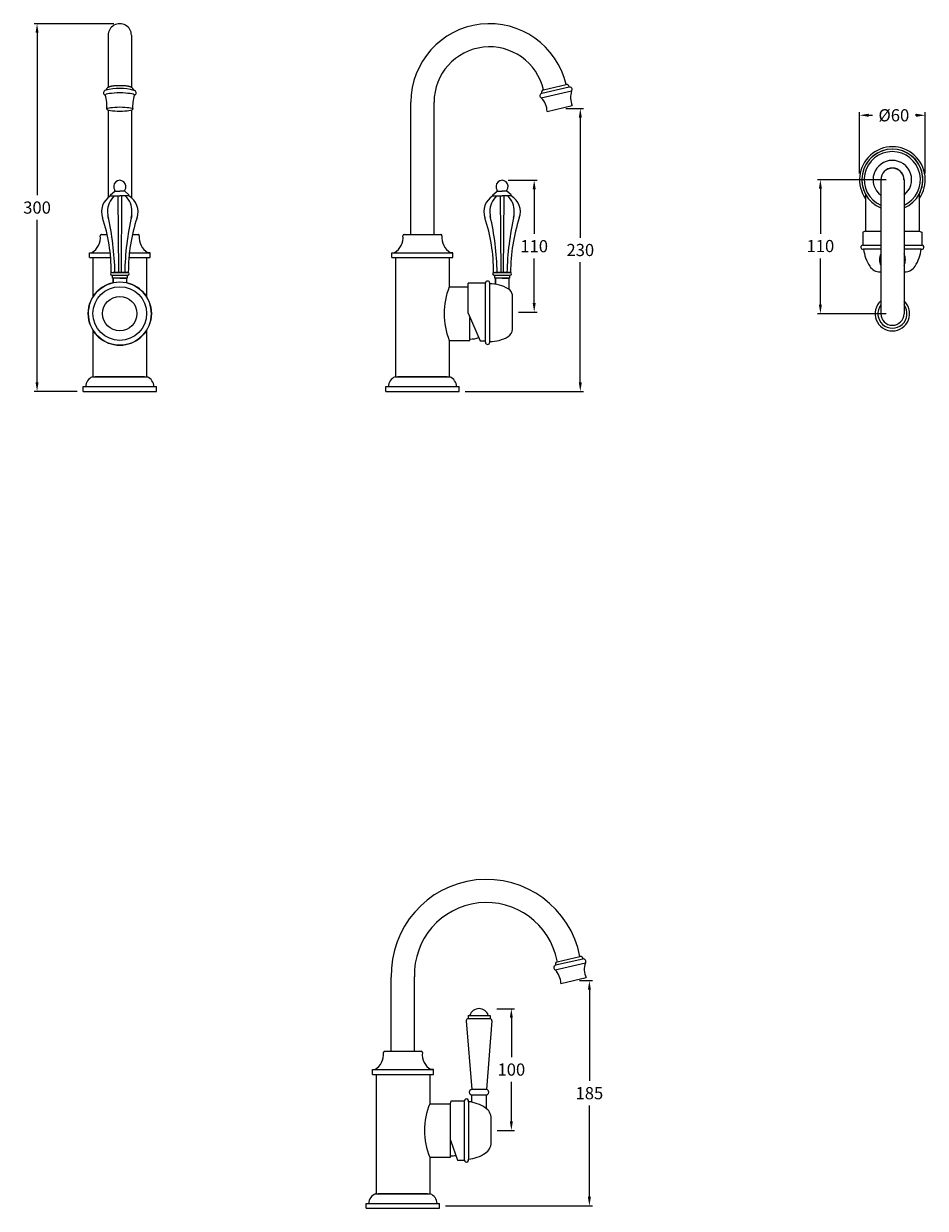
# Model space of a CAD drawing. Units: millimetres. Extents: x 3338 to 4078, y -887 to 1616.
# Drawn here: x 3338 to 4078, y -887 to 86 of the extents above; entities that cross this region are included whole.
import ezdxf

# ---------------------------------------------------------------- set-up
doc = ezdxf.new("R2010")
doc.units = ezdxf.units.MM
doc.styles.get("Standard").update_dxf_attribs({"font": 'arial.ttf'})
doc.dimstyles.new('200', dxfattribs={"dimtxt": 5, "dimasz": 5, "dimexe": 1.25, "dimexo": 5, "dimgap": 1, "dimtad": 0, "dimtih": 1, "dimtoh": 1, "dimtxsty": 'Standard', "dimcen": 0, "dimclrd": 256, "dimclre": 256, "dimadec": 0, "dimazin": 0, "dimtfac": 1, "dimtmove": 0, "dimatfit": 3, "dimfxl": 1, "dimlwd": 9, "dimlwe": 9, "dimarcsym": 0})

# ---------------------------------------------------------------- blocks, each defined once
blk = doc.blocks.new('*D36')
at = {"lineweight": 15, "transparency": 16777216}
for p, q in [((3726.09, -723.08), (3740.59, -723.08)), ((3726.58, -823.07), (3740.59, -823.07))]:
    blk.add_line(p, q, dxfattribs=at)
at = {"lineweight": 9, "transparency": 16777216}
for p, q in [((3738.09, -730.58), (3738.09, -762.97)), ((3738.09, -815.57), (3738.09, -783.18))]:
    blk.add_line(p, q, dxfattribs=at)
at = {"transparency": 16777216}
for points in [[(3736.84, -730.58), (3739.34, -730.58), (3738.09, -723.08)], [(3736.84, -815.57), (3739.34, -815.57), (3738.09, -823.07)]]:
    blk.add_solid(points, dxfattribs=at)
at = {"layer": 'Defpoints', "color": 0, "transparency": 16777216}
for p in [(3721.09, -723.08), (3721.58, -823.07), (3738.09, -823.07)]:
    blk.add_point(p, dxfattribs=at)
at = {"color": 0, "transparency": 16777216, "insert": (3738.09, -773.07), "char_height": 7.5, "attachment_point": 5}
blk.add_mtext('{\\H1.33333x;100}', dxfattribs=at)
blk = doc.blocks.new('*D37')
at = {"lineweight": 15, "transparency": 16777216}
for p, q in [((3794.08, -699.97), (3804.63, -699.97)), ((3684.08, -884.97), (3804.63, -884.97))]:
    blk.add_line(p, q, dxfattribs=at)
at = {"lineweight": 9, "transparency": 16777216}
for p, q in [((3802.13, -707.47), (3802.13, -782.36)), ((3802.13, -877.47), (3802.13, -802.58))]:
    blk.add_line(p, q, dxfattribs=at)
at = {"transparency": 16777216}
for points in [[(3800.88, -707.47), (3803.38, -707.47), (3802.13, -699.97)], [(3800.88, -877.47), (3803.38, -877.47), (3802.13, -884.97)]]:
    blk.add_solid(points, dxfattribs=at)
at = {"layer": 'Defpoints', "color": 0, "transparency": 16777216}
for p in [(3789.08, -699.97), (3802.13, -699.97), (3679.08, -884.97)]:
    blk.add_point(p, dxfattribs=at)
at = {"color": 0, "transparency": 16777216, "insert": (3802.13, -792.47), "char_height": 7.5, "attachment_point": 5}
blk.add_mtext('{\\H1.33333x;185}', dxfattribs=at)
blk = doc.blocks.new('*D38')
at = {"lineweight": 15, "transparency": 16777216}
for p, q in [((4045.74, -42.53), (3989.2, -42.53)), ((4045.74, -152.53), (3989.2, -152.53))]:
    blk.add_line(p, q, dxfattribs=at)
at = {"lineweight": 9, "transparency": 16777216}
for p, q in [((3991.7, -50.03), (3991.7, -86.92)), ((3991.7, -145.03), (3991.7, -107.13))]:
    blk.add_line(p, q, dxfattribs=at)
at = {"transparency": 16777216}
for points in [[(3990.45, -50.03), (3992.95, -50.03), (3991.7, -42.53)], [(3990.45, -145.03), (3992.95, -145.03), (3991.7, -152.53)]]:
    blk.add_solid(points, dxfattribs=at)
at = {"layer": 'Defpoints', "color": 0, "transparency": 16777216}
for p in [(4050.74, -42.53), (3991.7, -152.53), (4050.74, -152.53)]:
    blk.add_point(p, dxfattribs=at)
at = {"color": 0, "transparency": 16777216, "insert": (3991.7, -97.02), "char_height": 7.5, "attachment_point": 5}
blk.add_mtext('{\\H1.33333x;110}', dxfattribs=at)
blk = doc.blocks.new('*D39')
at = {"lineweight": 15, "transparency": 16777216}
for p, q in [((4023.79, -37.52), (4023.79, 12.85)), ((4077.79, -37.53), (4077.79, 12.85))]:
    blk.add_line(p, q, dxfattribs=at)
at = {"lineweight": 9, "transparency": 16777216}
for p, q in [((4031.29, 10.35), (4034.39, 10.35)), ((4070.29, 10.35), (4069.56, 10.35))]:
    blk.add_line(p, q, dxfattribs=at)
at = {"transparency": 16777216}
for points in [[(4031.29, 11.6), (4031.29, 9.1), (4023.79, 10.35)], [(4070.29, 11.6), (4070.29, 9.1), (4077.79, 10.35)]]:
    blk.add_solid(points, dxfattribs=at)
at = {"layer": 'Defpoints', "color": 0, "transparency": 16777216}
for p in [(4077.79, 10.35), (4023.79, -42.52), (4077.79, -42.53)]:
    blk.add_point(p, dxfattribs=at)
at = {"color": 0, "transparency": 16777216, "insert": (4051.98, 10.35), "char_height": 7.5, "attachment_point": 5}
blk.add_mtext('{\\H1.33333x;%%C60}', dxfattribs=at)
blk = doc.blocks.new('*D47')
at = {"lineweight": 9, "transparency": 16777216}
for p, q in [((3782.77, 15.86), (3797.18, 15.86)), ((3794.68, 8.36), (3794.68, -90.15)), ((3794.68, -208.87), (3794.68, -110.36)), ((3700.14, -216.37), (3797.18, -216.37))]:
    blk.add_line(p, q, dxfattribs=at)
at = {"transparency": 16777216}
for points in [[(3793.43, 8.36), (3795.93, 8.36), (3794.68, 15.86)], [(3793.43, -208.87), (3795.93, -208.87), (3794.68, -216.37)]]:
    blk.add_solid(points, dxfattribs=at)
at = {"layer": 'Defpoints', "color": 0, "transparency": 16777216}
for p in [(3777.77, 15.86), (3695.14, -216.37), (3794.68, -216.37)]:
    blk.add_point(p, dxfattribs=at)
at = {"color": 0, "transparency": 16777216, "insert": (3794.68, -100.25), "char_height": 7.5, "attachment_point": 5}
blk.add_mtext('{\\H1.33333x;230}', dxfattribs=at)
blk = doc.blocks.new('*D46')
at = {"lineweight": 9, "transparency": 16777216}
for p, q in [((3411.76, 85.53), (3346.37, 85.53)), ((3348.87, 78.03), (3348.87, -55.31)), ((3348.87, -208.87), (3348.87, -75.53)), ((3381.77, -216.37), (3346.37, -216.37))]:
    blk.add_line(p, q, dxfattribs=at)
at = {"transparency": 16777216}
for points in [[(3347.62, 78.03), (3350.12, 78.03), (3348.87, 85.53)], [(3347.62, -208.87), (3350.12, -208.87), (3348.87, -216.37)]]:
    blk.add_solid(points, dxfattribs=at)
at = {"layer": 'Defpoints', "color": 0, "transparency": 16777216}
for p in [(3416.76, 85.53), (3348.87, -216.37), (3386.77, -216.37)]:
    blk.add_point(p, dxfattribs=at)
at = {"color": 0, "transparency": 16777216, "insert": (3348.87, -65.42), "char_height": 7.5, "attachment_point": 5}
blk.add_mtext('{\\H1.33333x;300}', dxfattribs=at)
blk = doc.blocks.new('*D49')
at = {"lineweight": 9, "transparency": 16777216}
for p, q in [((3735.5, -43.03), (3759.33, -43.03)), ((3756.83, -50.53), (3756.83, -87.02)), ((3756.83, -143.73), (3756.83, -107.23)), ((3743.95, -151.23), (3759.33, -151.23))]:
    blk.add_line(p, q, dxfattribs=at)
at = {"transparency": 16777216}
for points in [[(3755.58, -50.53), (3758.08, -50.53), (3756.83, -43.03)], [(3755.58, -143.73), (3758.08, -143.73), (3756.83, -151.23)]]:
    blk.add_solid(points, dxfattribs=at)
at = {"layer": 'Defpoints', "color": 0, "transparency": 16777216}
for p in [(3730.5, -43.03), (3756.83, -43.03), (3738.95, -151.23)]:
    blk.add_point(p, dxfattribs=at)
at = {"color": 0, "transparency": 16777216, "insert": (3756.83, -97.13), "char_height": 7.5, "attachment_point": 5}
blk.add_mtext('{\\H1.33333x;110}', dxfattribs=at)

msp = doc.modelspace()

# ---------------------------------------------------------------- linework, layer by layer
for p, q in [((3407.24, 76.003), (3407.24, 33.327)), ((3426.29, 76.003), (3426.29, 33.327)), ((3407.24, 14.517), (3407.24, -57.235)), ((3426.29, 14.517), (3426.29, -57.235)), ((4041.266, -42.523), (4041.266, -152.528)), ((4060.316, -42.523), (4060.316, -152.528)), ((3409.265, -55.033), (3412.765, -52.033)), ((3409.265, -55.833), (3409.265, -55.033)), ((3409.265, -55.833), (3416.765, -55.833)), ((3409.265, -55.833), (3412.265, -55.833)), ((3412.765, -52.033), (3412.765, -51.033)), ((3412.765, -52.033), (3416.765, -52.033)), ((3415.265, -55.833), (3415.765, -118.823)), ((3420.765, -52.033), (3416.765, -52.033)), ((3424.265, -55.833), (3416.765, -55.833)), ((3418.265, -55.833), (3417.765, -118.823)), ((3420.765, -52.033), (3420.765, -51.033)), ((3424.265, -55.033), (3420.765, -52.033)), ((3424.265, -55.833), (3421.265, -55.833)), ((3424.265, -55.833), (3424.265, -55.033)), ((3723, -55.033), (3726.5, -52.033)), ((3723, -55.833), (3723, -55.033)), ((3723, -55.833), (3730.5, -55.833)), ((3723, -55.833), (3726, -55.833)), ((3726.5, -52.033), (3726.5, -51.033)), ((3726.5, -52.033), (3730.5, -52.033)), ((3729, -55.833), (3729.5, -118.823)), ((3734.5, -52.033), (3730.5, -52.033)), ((3738, -55.833), (3730.5, -55.833)), ((3732, -55.833), (3731.5, -118.823)), ((3734.5, -52.033), (3734.5, -51.033)), ((3738, -55.033), (3734.5, -52.033)), ((3738, -55.833), (3735, -55.833)), ((3738, -55.833), (3738, -55.033)), ((3410.265, -118.823), (3409.765, -118.534)), ((3410.015, -118.823), (3423.515, -118.823)), ((3410.015, -120.823), (3423.515, -120.823)), ((3410.265, -118.823), (3411.265, -118.823)), ((3410.265, -118.823), (3416.765, -118.823)), ((3410.765, -123.323), (3410.765, -120.823)), ((3422.765, -123.323), (3410.765, -123.323)), ((3423.265, -118.823), (3411.265, -118.823)), ((3411.265, -118.823), (3417.265, -118.823)), ((3411.365, -127.088), (3411.365, -123.323)), ((3411.365, -123.742), (3411.365, -127.478)), ((3416.765, -123.323), (3422.165, -123.323)), ((3422.165, -123.323), (3422.165, -127.088)), ((3422.765, -120.823), (3422.765, -123.323)), ((3423.265, -118.823), (3423.765, -118.534)), ((3724, -118.823), (3723.5, -118.534)), ((3723.75, -118.823), (3737.25, -118.823)), ((3723.75, -120.823), (3737.25, -120.823)), ((3724, -118.823), (3725, -118.823)), ((3724, -118.823), (3730.5, -118.823)), ((3724.5, -123.323), (3724.5, -120.823)), ((3736.5, -123.323), (3724.5, -123.323)), ((3737, -118.823), (3725, -118.823)), ((3725, -118.823), (3731, -118.823)), ((3725.1, -128.355), (3725.1, -123.323)), ((3725.1, -123.742), (3725.1, -127.478)), ((3730.5, -123.323), (3735.9, -123.323)), ((3735.9, -123.323), (3735.9, -132.344)), ((3736.5, -120.823), (3736.5, -123.323)), ((3737, -118.823), (3737.5, -118.534)), ((3702.603, -152.221), (3702.603, -127.471)), ((3716.853, -127.471), (3702.603, -127.471)), ((3716.853, -175.971), (3716.853, -127.471)), ((3720.353, -175.971), (3720.353, -127.471)), ((3738.953, -165.332), (3738.953, -137.12)), ((3702.603, -152.221), (3712.603, -174.721)), ((3712.603, -174.721), (3716.853, -174.721)), ((3688.076, -831.02), (3693.988, -847.322)), ((3693.988, -847.322), (3699.576, -847.322))]:
    msp.add_line(p, q)
at = {"color": 7}
for p, q in [((3762.665, 24.592), (3787.539, 30.319)), ((3785.475, 33.488), (3763.136, 28.344)), ((3764.475, 31.269), (3782.991, 35.533)), ((3655.643, -87.471), (3655.643, 21.029)), ((3674.643, -87.471), (3674.643, 21.029)), ((3767.442, 13.482), (3788.102, 18.239)), ((4028.791, -54.397), (4028.791, -84.787)), ((4072.791, -54.397), (4072.791, -84.787)), ((3401.765, -87.471), (3406.389, -87.471)), ((3427.141, -87.471), (3431.765, -87.471)), ((3650.143, -87.471), (3680.143, -87.471)), ((4028.791, -84.787), (4026.541, -85.518)), ((4026.541, -85.518), (4026.541, -96.287)), ((4028.791, -84.787), (4041.266, -84.787)), ((4060.316, -84.787), (4072.791, -84.787)), ((4072.791, -84.787), (4075.041, -85.518)), ((4075.041, -85.518), (4075.041, -96.287)), ((4026.541, -96.287), (4041.266, -96.287)), ((4060.316, -96.287), (4075.041, -96.287)), ((3391.765, -106.471), (3391.765, -102.471)), ((3391.765, -102.471), (3393.664, -102.471)), ((3391.765, -106.471), (3409.583, -106.471)), ((3393.664, -102.471), (3409.263, -102.471)), ((3394.765, -106.471), (3394.765, -138.721)), ((3423.947, -106.471), (3441.765, -106.471)), ((3424.266, -102.471), (3439.765, -102.471)), ((3438.765, -106.471), (3438.765, -138.721)), ((3439.765, -102.471), (3441.765, -102.471)), ((3441.765, -102.471), (3439.866, -102.471)), ((3441.765, -106.471), (3441.765, -102.471)), ((3640.143, -106.471), (3640.143, -102.471)), ((3640.143, -102.471), (3642.042, -102.471)), ((3640.143, -106.471), (3690.143, -106.471)), ((3642.042, -102.471), (3688.143, -102.471)), ((3643.143, -106.471), (3643.143, -204.471)), ((3687.143, -106.471), (3687.143, -130.471)), ((3688.143, -102.471), (3690.143, -102.471)), ((3690.143, -102.471), (3688.244, -102.471)), ((3690.143, -106.471), (3690.143, -102.471)), ((4041.266, -99.568), (4027.167, -99.568)), ((4074.416, -99.568), (4060.316, -99.568)), ((4040.791, -118.287), (4041.266, -118.287)), ((4060.316, -118.287), (4060.791, -118.287)), ((3687.143, -130.471), (3702.603, -130.471)), ((3704.143, -174.471), (3704.143, -155.686)), ((3394.765, -166.19), (3394.765, -204.471)), ((3438.765, -166.19), (3438.765, -174.471)), ((3438.765, -174.471), (3438.765, -204.471)), ((3687.143, -174.471), (3687.143, -204.471)), ((3687.143, -174.471), (3704.143, -174.471)), ((3386.765, -216.37), (3386.765, -212.37)), ((3386.765, -212.37), (3446.765, -212.37)), ((3394.265, -204.471), (3439.265, -204.471)), ((3395.495, -204.471), (3438.035, -204.471)), ((3436.915, -204.471), (3396.615, -204.471)), ((3446.765, -216.37), (3446.765, -212.37)), ((3635.143, -216.37), (3635.143, -212.37)), ((3635.143, -212.37), (3695.143, -212.37)), ((3642.643, -204.471), (3687.643, -204.471)), ((3643.873, -204.471), (3686.412, -204.471)), ((3685.293, -204.471), (3644.993, -204.471)), ((3695.143, -216.37), (3695.143, -212.37)), ((3386.765, -216.37), (3446.765, -216.37)), ((3635.143, -216.37), (3695.143, -216.37)), ((3775.779, -684.561), (3794.294, -680.298)), ((3773.969, -691.239), (3798.843, -685.512)), ((3796.779, -682.343), (3774.439, -687.487)), ((3639.576, -758.072), (3639.576, -697.244)), ((3658.576, -758.072), (3658.576, -696.957)), ((3778.746, -702.349), (3799.405, -697.592)), ((3702.576, -728.577), (3720.576, -728.577)), ((3702.576, -728.577), (3702.576, -731.077)), ((3720.576, -728.577), (3720.576, -731.077)), ((3701.076, -733.014), (3705.576, -789.385)), ((3702.576, -731.077), (3720.576, -731.077)), ((3722.076, -733.014), (3717.576, -789.392)), ((3634.076, -758.072), (3664.076, -758.072)), ((3624.076, -777.072), (3624.076, -773.072)), ((3624.076, -773.072), (3625.975, -773.072)), ((3624.076, -777.072), (3674.076, -777.072)), ((3625.975, -773.072), (3672.076, -773.072)), ((3627.076, -777.072), (3627.076, -875.072)), ((3671.076, -777.072), (3671.076, -801.072)), ((3672.076, -773.072), (3674.076, -773.072)), ((3674.076, -773.072), (3672.177, -773.072)), ((3674.076, -777.072), (3674.076, -773.072)), ((3717.576, -789.392), (3705.576, -789.385)), ((3705.576, -799.849), (3705.576, -793.864)), ((3705.826, -793.878), (3717.326, -793.878)), ((3717.576, -805.072), (3717.576, -793.864)), ((3671.076, -801.072), (3688.076, -801.072)), ((3688.076, -801.072), (3688.807, -798.822)), ((3688.076, -845.072), (3688.076, -801.072)), ((3688.807, -798.822), (3699.576, -798.822)), ((3699.576, -847.322), (3699.576, -798.822)), ((3702.857, -799.447), (3702.857, -846.697)), ((3721.576, -833.072), (3721.576, -813.072)), ((3671.076, -845.072), (3671.076, -875.072)), ((3671.076, -845.072), (3688.076, -845.072)), ((3693.988, -847.322), (3699.576, -847.322)), ((3626.576, -875.072), (3671.576, -875.072)), ((3627.806, -875.072), (3670.345, -875.072)), ((3669.226, -875.072), (3628.926, -875.072)), ((3619.076, -886.971), (3619.076, -882.971)), ((3619.076, -882.971), (3679.076, -882.971)), ((3679.076, -886.971), (3679.076, -882.971)), ((3619.076, -886.971), (3679.076, -886.971))]:
    msp.add_line(p, q, dxfattribs=at)
at = {"color": 7, "linetype": 'Continuous'}
for p, q in [((3403.515, -87.471), (3406.265, -87.471)), ((3427.265, -87.471), (3430.015, -87.471)), ((3651.893, -87.471), (3654.643, -87.471)), ((3675.643, -87.471), (3678.393, -87.471)), ((3635.826, -758.072), (3638.576, -758.072)), ((3659.576, -758.072), (3662.326, -758.072))]:
    msp.add_line(p, q, dxfattribs=at)
for radius in [25.935, 22.043, 14.106]:
    msp.add_circle((3416.765, -152.456), radius)
for centre, radius, start, end in [((3416.765, 76.004), 9.525, 359.993382, 180.006618), ((3405.421, 28.776), 2.057, 94.351764, 251.398203), ((3416.811, -10.258), 42.672, 74.255613, 105.678033), ((3428.109, 28.776), 2.057, 288.601797, 85.648236), ((3374.224, 17.273), 32, 356.512148, 17.369819), ((3459.306, 17.273), 32, 162.630181, 183.487852), ((4050.791, -42.523), 27, 324.567848, 215.432152), ((4050.741, -42.528), 25.05, 292.472943, 247.776682), ((4050.791, -42.523), 25, 331.642612, 208.357388), ((4050.741, -42.528), 23.05, 294.54534, 245.730192), ((4050.741, -42.528), 15.821, 307.245562, 233.212267), ((4050.791, -42.523), 9.525, 0, 180), ((4050.791, -42.528), 9.5, 0.031134, 179.968866), ((3416.765, -48.033), 5, 323.130102, 216.869898), ((3416.765, -48.033), 5, 323.130102, 216.869898), ((3730.5, -48.033), 5, 323.130102, 216.869898), ((3730.5, -48.033), 5, 323.130102, 216.869898), ((3416.765, -68.823), 15, 120, 199.596281), ((3423.54, -68.266), 16.784, 132.203066, 181.902288), ((3409.99, -68.266), 16.784, 358.097712, 47.796934), ((3416.765, -68.823), 15, 340.403719, 60), ((3730.5, -68.823), 15, 120, 199.596281), ((3737.275, -68.266), 16.784, 132.203066, 181.902288), ((3723.725, -68.266), 16.784, 358.097712, 47.796934), ((3730.5, -68.823), 15, 340.403719, 60), ((3268.455, -118.179), 141.311, 359.855818, 18.280505), ((3423.54, -69.38), 16.784, 178.097712, 195.528727), ((3183.49, -123.551), 229.324, 1.181333, 12.92233), ((3650.04, -123.551), 229.324, 167.07767, 178.818667), ((3565.075, -118.179), 141.311, 161.719495, 180.144182), ((3409.99, -69.38), 16.784, 344.471273, 1.902288), ((3582.189, -118.179), 141.311, 359.855818, 18.280505), ((3737.275, -69.38), 16.784, 178.097712, 195.528727), ((3497.224, -123.551), 229.324, 1.181333, 12.92233), ((3963.775, -123.551), 229.324, 167.07767, 178.818667), ((3878.81, -118.179), 141.311, 161.719495, 180.144182), ((3723.725, -69.38), 16.784, 344.471273, 1.902288), ((4050.791, -108.287), 10.677, 153.138061, 206.861939), ((4050.791, -108.287), 10.677, 333.138061, 26.861939), ((3410.015, -119.823), 1, 90, 270), ((3423.515, -119.823), 1, 270, 90), ((3718.603, -127.471), 1.75, 0, 180), ((3723.75, -119.823), 1, 90, 270), ((3737.25, -119.823), 1, 270, 90), ((3416.765, -152.456), 25.935, 102.017427, 77.982573), ((3720.315, -157.971), 30, 59.371504, 89.929078), ((3732.033, -138.18), 7, 8.706483, 59.371504), ((4050.791, -152.528), 14.166, 132.25261, 47.74739), ((4050.791, -152.528), 11.905, 143.137811, 36.862189), ((4050.791, -152.528), 9.525, 180, 0), ((3704.143, -152.221), 21.174, 270, 290.15176), ((3720.353, -145.471), 30, 270, 300.288069), ((3731.953, -165.332), 7, 300.288069, 0), ((3718.603, -175.971), 1.75, 180, 0), ((3688.076, -822.822), 21.174, 270, 282.348712)]:
    msp.add_arc(centre, radius, start, end)
at = {"color": 7}
for centre, radius, start, end in [((3720.143, 21.029), 64.5, 12.995182, 180), ((3720.143, 21.029), 45.5, 13.006831, 180), ((3764.886, 29.312), 2, 102.967285, 208.940055), ((3783.478, 33.593), 2, 356.994515, 102.967285), ((3785.961, 31.548), 2, 322.096948, 104.055867), ((3802.618, 24.969), 16, 160.463273, 204.872975), ((3763.547, 26.387), 2, 101.878703, 243.837622), ((3751.445, 13.185), 16, 1.061595, 45.471298), ((3401.765, -88.471), 1, 90, 190.103984), ((3431.765, -88.471), 1, 349.896016, 90), ((3650.143, -88.471), 1, 90, 190.103984), ((3680.143, -88.471), 1, 349.896016, 90), ((3386.87, -90.23), 14, 299.029866, 6.975217), ((3446.66, -90.23), 14, 173.024783, 240.970134), ((3635.248, -90.23), 14, 299.029866, 6.975217), ((3695.037, -90.23), 14, 173.024783, 240.970134), ((4026.541, -97.987), 1.7, 90, 291.58371), ((4075.041, -97.987), 1.7, 248.41629, 90), ((4057.014, -96.545), 30, 185.783084, 214.203796), ((4044.569, -96.545), 30, 325.796204, 354.216916), ((4040.791, -108.287), 10, 210.810924, 270), ((4060.791, -108.287), 10, 270, 329.189076), ((3741.872, -152.471), 58.986, 158.100971, 201.899029), ((3397.66, -212.699), 8.901, 112.421004, 177.878042), ((3435.87, -212.699), 8.901, 2.121958, 67.578996), ((3646.038, -212.699), 8.901, 112.421004, 177.878042), ((3684.248, -212.699), 8.901, 2.121958, 67.578996), ((3717.622, -695.04), 78.077, 10.883307, 181.617509), ((3717.622, -695.04), 59.077, 10.883307, 181.859532), ((3794.781, -682.238), 2, 356.994515, 102.967285), ((3774.851, -689.444), 2, 101.878703, 243.837622), ((3776.19, -686.519), 2, 102.967285, 208.940055), ((3797.264, -684.283), 2, 322.096948, 104.055867), ((3813.921, -690.862), 16, 160.463273, 204.872975), ((3762.749, -702.646), 16, 1.061595, 45.471298), ((3711.576, -731.077), 8, 18.209957, 161.790043), ((3703.076, -733.014), 2, 104.477512, 180), ((3720.076, -733.014), 2, 0, 75.522488), ((3634.076, -759.072), 1, 90, 190.103984), ((3664.076, -759.072), 1, 349.896016, 90), ((3619.181, -760.831), 14, 299.029866, 6.975217), ((3678.97, -760.831), 14, 173.024783, 240.970134), ((3701.276, -798.822), 1.7, 338.41629, 180), ((3705.829, -791.625), 2.253, 96.454655, 269.91539), ((3717.326, -791.628), 2.25, 270, 83.62063), ((3725.805, -823.072), 58.986, 158.100971, 201.899029), ((3699.834, -829.295), 30, 55.796204, 84.216916), ((3711.576, -813.072), 10, 0, 59.189076), ((3711.576, -833.072), 10, 300.810924, 0), ((3699.834, -816.849), 30, 275.783084, 304.203796), ((3701.276, -847.322), 1.7, 180, 21.58371), ((3629.971, -883.3), 8.901, 112.421004, 177.878042), ((3668.181, -883.3), 8.901, 2.121958, 67.578996)]:
    msp.add_arc(centre, radius, start, end, dxfattribs=at)
msp.add_ellipse((3416.765, 26.826), major_axis=(-12, 0), ratio=0.1537305, start_param=3.1415927, end_param=6.2831853)
msp.add_ellipse((3416.765, 15.326), major_axis=(-10.6, 0), ratio=0.1740345)
msp.add_rational_spline([(3428.265, 30.826), (3427.623, 32.921), (3425.544, 33.61), (3422.84, 34.633), (3416.772, 34.633), (3410.704, 34.633), (3408.001, 33.61), (3405.922, 32.921), (3405.28, 30.826)], [1, 0.888577542681, 1, 0.850141070452, 1, 0.850141070452, 1, 0.888577542681, 1], degree=2, knots=[0, 0, 0, 0.9531228, 0.9531228, 2.0622092, 2.0622092, 3.1712955, 3.1712955, 4.1244184, 4.1244184, 4.1244184])

# ---------------------------------------------------------------- dimensions: what is measured, and where the dimension line sits
for base, p1, p2, text, override, picture, middle in [((3348.866, -216.37), (3416.765, 85.529), (3386.765, -216.37), '{\\H1.33333x;300}', {"dimtxt": 7.5, "dimasz": 7.5, "dimexe": 2.5, "dimgap": 5, "dimarcsym": 1}, '*D46', (3348.866, -65.42)), ((3794.679, -216.37), (3777.772, 15.86), (3695.143, -216.37), '{\\H1.33333x;230}', {"dimtxt": 7.5, "dimasz": 7.5, "dimexe": 2.5, "dimgap": 5, "dimarcsym": 1}, '*D47', (3794.679, -100.255)), ((3756.827, -43.033), (3738.953, -151.226), (3730.5, -43.033), '{\\H1.33333x;110}', {"dimtxt": 7.5, "dimasz": 7.5, "dimexe": 2.5, "dimgap": 5, "dimarcsym": 1}, '*D49', (3756.827, -97.129)), ((3738.089, -823.072), (3721.09, -723.077), (3721.576, -823.072), '{\\H1.33333x;<>}', {"dimtxt": 7.5, "dimasz": 7.5, "dimexe": 2.5, "dimgap": 5, "dimtoh": 0, "dimdec": 0, "dimlwe": 15, "dimarcsym": 1}, '*D36', (3738.089, -773.075))]:
    dim = msp.add_linear_dim(base=base, p1=p1, p2=p2, angle=90, text=text, dimstyle='200', override=override, dxfattribs=at)
    dim.commit()
    dim.dimension.update_dxf_attribs({"geometry": picture, "text_midpoint": middle})
dim = msp.add_linear_dim(base=(4077.792, 10.35), p1=(4023.791, -42.523), p2=(4077.792, -42.529), text='{\\H1.33333x;%%C60}', dimstyle='200', override={"dimtxt": 7.5, "dimasz": 7.5, "dimexe": 2.5, "dimgap": 5, "dimtoh": 0, "dimlwe": 15, "dimarcsym": 1}, dxfattribs=at)
dim.commit()
dim.dimension.update_dxf_attribs({"geometry": '*D39', "text_midpoint": (4051.975, 10.35), "dimtype": 160})
for base, p1, p2, angle, text, picture, middle in [((3991.703, -152.528), (4050.741, -42.528), (4050.741, -152.528), 270, '{\\H1.33333x;110}', '*D38', (3991.703, -97.025)), ((3802.132, -699.971), (3679.076, -884.971), (3789.076, -699.971), 90, '{\\H1.33333x;<>}', '*D37', (3802.132, -792.471))]:
    dim = msp.add_linear_dim(base=base, p1=p1, p2=p2, angle=angle, text=text, dimstyle='200', override={"dimtxt": 7.5, "dimasz": 7.5, "dimexe": 2.5, "dimgap": 5, "dimtoh": 0, "dimlwe": 15, "dimarcsym": 1}, dxfattribs=at)
    dim.commit()
    dim.dimension.update_dxf_attribs({"geometry": picture, "text_midpoint": middle, "dimtype": 160})

doc.saveas('drawing.dxf')
